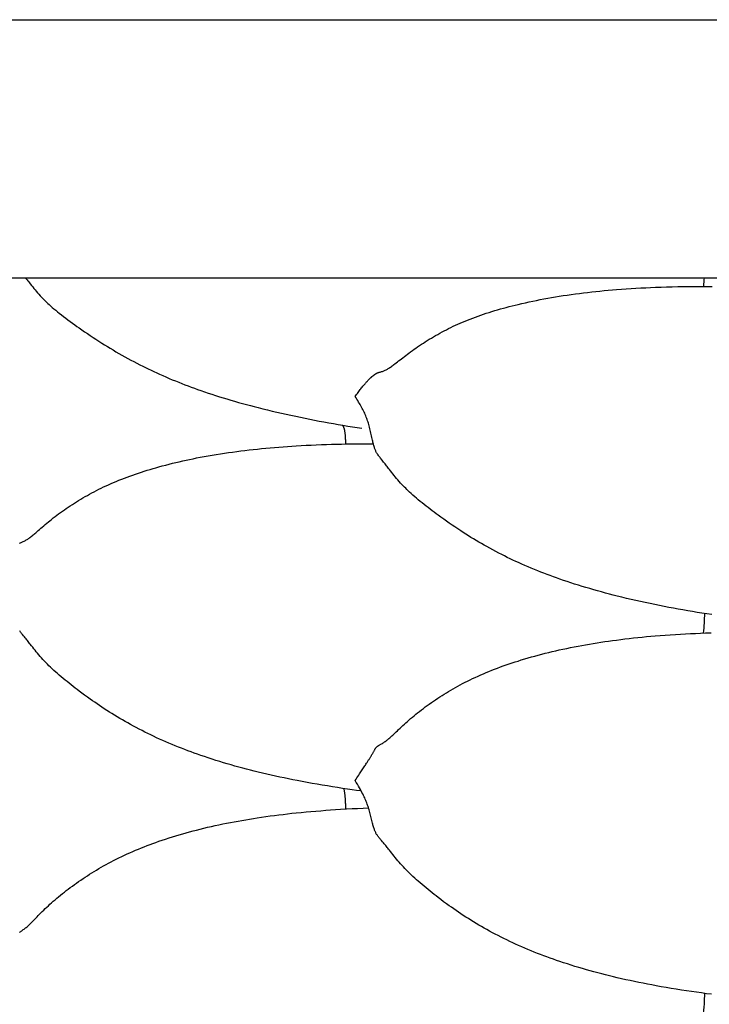
# Model space of a CAD drawing. Units: millimetres. Extents: x 2 to 471, y -243 to 201.
# Drawn here: x 87 to 105, y -114 to -88 of the extents above; entities that cross this region are included whole.
import ezdxf

# ---------------------------------------------------------------- set-up
doc = ezdxf.new("R2010")
doc.units = ezdxf.units.MM
doc.layers.add('Vector Layer 1', color=7, linetype='Continuous', lineweight=30)

msp = doc.modelspace()

# ---------------------------------------------------------------- linework, layer by layer
at = {"layer": 'Vector Layer 1', "color": 18, "lineweight": 30, "true_color": 0x000000, "extrusion": (0, 0, -1)}
for points in [[(-19.496, -157.355), (-19.496, -87.505), (-19.496, -87.505), (-272.648, -87.505), (-272.648, -87.505), (-272.648, -157.355), (-272.648, -157.355), (-19.496, -157.355)], [(-105.556, -103.437), (-105.422, -103.416), (-105.422, -103.416), (-105.294, -103.396), (-105.167, -103.376), (-105.04, -103.355), (-104.913, -103.333), (-104.786, -103.311), (-104.659, -103.289), (-104.533, -103.266), (-104.407, -103.242), (-104.28, -103.218), (-104.154, -103.193), (-104.028, -103.168), (-103.903, -103.142), (-103.777, -103.115), (-103.651, -103.088), (-103.526, -103.06), (-103.401, -103.031), (-103.276, -103.002), (-103.151, -102.971), (-103.026, -102.941), (-103.026, -102.941), (-102.92, -102.914), (-102.815, -102.887), (-102.709, -102.859), (-102.604, -102.83), (-102.499, -102.801), (-102.395, -102.772), (-102.29, -102.741), (-102.186, -102.711), (-102.186, -102.711), (-102.085, -102.68), (-101.985, -102.649), (-101.885, -102.618), (-101.786, -102.585), (-101.687, -102.553), (-101.587, -102.519), (-101.489, -102.485), (-101.489, -102.485), (-101.403, -102.455), (-101.318, -102.424), (-101.233, -102.393), (-101.148, -102.362), (-101.064, -102.329), (-100.98, -102.297), (-100.896, -102.263), (-100.896, -102.263), (-100.81, -102.228), (-100.724, -102.193), (-100.638, -102.157), (-100.553, -102.12), (-100.468, -102.083), (-100.384, -102.045), (-100.384, -102.045), (-100.308, -102.01), (-100.232, -101.975), (-100.157, -101.939), (-100.082, -101.903), (-100.007, -101.866), (-99.933, -101.829), (-99.933, -101.829), (-99.852, -101.787), (-99.771, -101.745), (-99.69, -101.703), (-99.611, -101.659), (-99.531, -101.615), (-99.531, -101.615), (-99.459, -101.575), (-99.388, -101.534), (-99.318, -101.493), (-99.247, -101.452), (-99.178, -101.41), (-99.108, -101.367), (-99.039, -101.325), (-98.971, -101.281), (-98.902, -101.238), (-98.835, -101.194), (-98.835, -101.194), (-98.756, -101.142), (-98.679, -101.09), (-98.602, -101.037), (-98.525, -100.985), (-98.525, -100.985), (-98.451, -100.933), (-98.378, -100.881), (-98.305, -100.829), (-98.233, -100.776), (-98.233, -100.776), (-98.178, -100.735), (-98.123, -100.695), (-98.068, -100.654), (-98.014, -100.613), (-97.96, -100.571), (-97.906, -100.53), (-97.853, -100.488), (-97.801, -100.446), (-97.749, -100.403), (-97.697, -100.361), (-97.697, -100.361), (-97.649, -100.32), (-97.602, -100.28), (-97.556, -100.238), (-97.51, -100.197), (-97.464, -100.155), (-97.464, -100.155), (-97.429, -100.122), (-97.394, -100.088), (-97.36, -100.054), (-97.326, -100.02), (-97.292, -99.986), (-97.259, -99.951), (-97.259, -99.951), (-97.222, -99.912), (-97.186, -99.872), (-97.151, -99.831), (-97.116, -99.791), (-97.081, -99.749), (-97.081, -99.749), (-97.049, -99.71), (-97.017, -99.67), (-96.985, -99.63), (-96.954, -99.59), (-96.923, -99.549), (-96.923, -99.549), (-96.903, -99.524), (-96.884, -99.499), (-96.865, -99.474), (-96.846, -99.45), (-96.827, -99.425), (-96.807, -99.4), (-96.788, -99.376), (-96.768, -99.351), (-96.768, -99.351), (-96.728, -99.301), (-96.689, -99.251), (-96.689, -99.251), (-96.673, -99.232), (-96.658, -99.212), (-96.643, -99.193), (-96.628, -99.173), (-96.614, -99.153), (-96.614, -99.153), (-96.603, -99.136), (-96.593, -99.119), (-96.583, -99.101), (-96.574, -99.084), (-96.565, -99.066), (-96.557, -99.048), (-96.549, -99.03), (-96.542, -99.012), (-96.535, -98.994), (-96.529, -98.976), (-96.523, -98.958), (-96.523, -98.958), (-96.514, -98.931), (-96.506, -98.904), (-96.498, -98.876), (-96.491, -98.849), (-96.484, -98.821), (-96.478, -98.794), (-96.471, -98.766), (-96.471, -98.766), (-96.462, -98.728), (-96.454, -98.69), (-96.445, -98.651), (-96.437, -98.613), (-96.428, -98.574), (-96.419, -98.535), (-96.41, -98.497), (-96.401, -98.457), (-96.391, -98.418), (-96.38, -98.379), (-96.38, -98.379), (-96.371, -98.346), (-96.362, -98.313), (-96.351, -98.28), (-96.341, -98.247), (-96.329, -98.214), (-96.317, -98.181), (-96.317, -98.181), (-96.304, -98.147), (-96.291, -98.113), (-96.276, -98.079), (-96.262, -98.046), (-96.246, -98.013), (-96.23, -97.98), (-96.23, -97.98), (-96.213, -97.946), (-96.196, -97.913), (-96.178, -97.88), (-96.16, -97.847), (-96.142, -97.814), (-96.123, -97.782), (-96.123, -97.782), (-96.101, -97.743), (-96.078, -97.705), (-96.054, -97.667), (-96.031, -97.63), (-96.007, -97.593), (-96.007, -97.593), (-96.027, -97.566), (-96.047, -97.539), (-96.067, -97.512), (-96.086, -97.486), (-96.106, -97.461), (-96.125, -97.436), (-96.125, -97.436), (-96.144, -97.412), (-96.163, -97.389), (-96.181, -97.366), (-96.199, -97.344), (-96.217, -97.322), (-96.234, -97.301), (-96.234, -97.301), (-96.248, -97.284), (-96.262, -97.268), (-96.275, -97.252), (-96.288, -97.236), (-96.301, -97.221), (-96.314, -97.207), (-96.326, -97.193), (-96.326, -97.193), (-96.336, -97.182), (-96.345, -97.171), (-96.355, -97.161), (-96.364, -97.151), (-96.372, -97.142), (-96.381, -97.133), (-96.389, -97.125), (-96.397, -97.117), (-96.397, -97.117), (-96.407, -97.107), (-96.416, -97.099), (-96.425, -97.091), (-96.433, -97.083), (-96.441, -97.076), (-96.449, -97.069), (-96.457, -97.063), (-96.464, -97.057), (-96.471, -97.051), (-96.478, -97.046), (-96.485, -97.041), (-96.492, -97.036), (-96.498, -97.031), (-96.498, -97.031), (-96.506, -97.025), (-96.514, -97.018), (-96.522, -97.012), (-96.53, -97.006), (-96.538, -96.999), (-96.538, -96.999), (-96.542, -96.997), (-96.546, -96.994), (-96.55, -96.991), (-96.555, -96.988), (-96.559, -96.985), (-96.565, -96.982), (-96.57, -96.979), (-96.576, -96.976), (-96.583, -96.973), (-96.59, -96.97), (-96.597, -96.966), (-96.606, -96.963), (-96.606, -96.963), (-96.614, -96.96), (-96.624, -96.957), (-96.633, -96.954), (-96.643, -96.951), (-96.654, -96.948), (-96.664, -96.945), (-96.675, -96.941), (-96.675, -96.941), (-96.695, -96.935), (-96.715, -96.929), (-96.735, -96.922), (-96.755, -96.914), (-96.755, -96.914), (-96.775, -96.907), (-96.795, -96.898), (-96.815, -96.889), (-96.834, -96.88), (-96.834, -96.88), (-96.854, -96.87), (-96.873, -96.86), (-96.892, -96.848), (-96.911, -96.837), (-96.911, -96.837), (-96.934, -96.822), (-96.956, -96.808), (-96.978, -96.792), (-97, -96.776), (-97.023, -96.76), (-97.045, -96.742), (-97.068, -96.725), (-97.068, -96.725), (-97.103, -96.698), (-97.137, -96.671), (-97.172, -96.644), (-97.208, -96.616), (-97.244, -96.587), (-97.244, -96.587), (-97.284, -96.556), (-97.324, -96.525), (-97.364, -96.494), (-97.406, -96.463), (-97.447, -96.431), (-97.447, -96.431), (-97.493, -96.398), (-97.539, -96.364), (-97.585, -96.331), (-97.632, -96.298), (-97.68, -96.265), (-97.68, -96.265), (-97.73, -96.231), (-97.782, -96.196), (-97.833, -96.163), (-97.886, -96.129), (-97.938, -96.096), (-97.938, -96.096), (-97.993, -96.062), (-98.048, -96.029), (-98.104, -95.996), (-98.16, -95.963), (-98.217, -95.931), (-98.217, -95.931), (-98.275, -95.899), (-98.333, -95.867), (-98.392, -95.836), (-98.451, -95.806), (-98.51, -95.776), (-98.51, -95.776), (-98.571, -95.746), (-98.633, -95.716), (-98.695, -95.687), (-98.758, -95.659), (-98.82, -95.631), (-98.82, -95.631), (-98.886, -95.603), (-98.953, -95.575), (-99.019, -95.548), (-99.086, -95.522), (-99.154, -95.496), (-99.154, -95.496), (-99.226, -95.469), (-99.298, -95.443), (-99.371, -95.417), (-99.444, -95.392), (-99.518, -95.368), (-99.518, -95.368), (-99.593, -95.343), (-99.669, -95.319), (-99.745, -95.296), (-99.821, -95.274), (-99.898, -95.252), (-99.976, -95.23), (-100.053, -95.209), (-100.132, -95.188), (-100.21, -95.168), (-100.289, -95.148), (-100.369, -95.129), (-100.369, -95.129), (-100.467, -95.106), (-100.565, -95.084), (-100.664, -95.062), (-100.763, -95.041), (-100.863, -95.021), (-100.963, -95.001), (-101.064, -94.982), (-101.165, -94.963), (-101.266, -94.945), (-101.368, -94.928), (-101.471, -94.911), (-101.471, -94.911), (-101.579, -94.894), (-101.687, -94.878), (-101.795, -94.862), (-101.904, -94.847), (-102.013, -94.833), (-102.122, -94.819), (-102.232, -94.806), (-102.341, -94.794), (-102.451, -94.782), (-102.562, -94.771), (-102.673, -94.76), (-102.784, -94.75), (-102.895, -94.74), (-103.007, -94.731), (-103.007, -94.731), (-103.136, -94.721), (-103.266, -94.712), (-103.396, -94.704), (-103.527, -94.696), (-103.657, -94.688), (-103.788, -94.682), (-103.919, -94.676), (-104.05, -94.67), (-104.05, -94.67), (-104.199, -94.665), (-104.349, -94.66), (-104.498, -94.656), (-104.648, -94.653), (-104.798, -94.65), (-104.948, -94.648), (-105.098, -94.647), (-105.249, -94.646), (-105.4, -94.646), (-105.4, -94.646), (-105.571, -94.646)], [(-95.664, -98.362), (-95.668, -98.368), (-95.672, -98.373), (-95.676, -98.38), (-95.68, -98.386), (-95.684, -98.393), (-95.688, -98.4), (-95.692, -98.408), (-95.696, -98.416), (-95.699, -98.425), (-95.703, -98.434), (-95.706, -98.444), (-95.709, -98.455), (-95.712, -98.466), (-95.715, -98.478), (-95.715, -98.478), (-95.718, -98.49), (-95.721, -98.504), (-95.723, -98.518), (-95.726, -98.532), (-95.728, -98.548), (-95.73, -98.563), (-95.732, -98.58), (-95.734, -98.597), (-95.736, -98.615), (-95.737, -98.633), (-95.739, -98.652), (-95.74, -98.671), (-95.741, -98.691), (-95.742, -98.712), (-95.743, -98.732), (-95.744, -98.754), (-95.745, -98.776), (-95.745, -98.798), (-95.745, -98.82), (-95.746, -98.843), (-95.746, -98.867)], [(-87.018, -101.524), (-87.028, -101.519), (-87.038, -101.515), (-87.049, -101.51), (-87.06, -101.505), (-87.06, -101.505), (-87.08, -101.497), (-87.1, -101.488), (-87.12, -101.478), (-87.14, -101.469), (-87.14, -101.469), (-87.16, -101.458), (-87.18, -101.448), (-87.2, -101.437), (-87.22, -101.425), (-87.22, -101.425), (-87.239, -101.412), (-87.258, -101.4), (-87.277, -101.386), (-87.296, -101.372), (-87.296, -101.372), (-87.319, -101.356), (-87.341, -101.338), (-87.363, -101.32), (-87.385, -101.302), (-87.408, -101.283), (-87.43, -101.264), (-87.453, -101.244), (-87.453, -101.244), (-87.488, -101.214), (-87.522, -101.184), (-87.557, -101.154), (-87.593, -101.122), (-87.629, -101.091), (-87.629, -101.091), (-87.669, -101.057), (-87.709, -101.023), (-87.75, -100.989), (-87.791, -100.955), (-87.833, -100.921), (-87.833, -100.921), (-87.878, -100.885), (-87.924, -100.849), (-87.971, -100.813), (-88.018, -100.777), (-88.066, -100.741), (-88.066, -100.741), (-88.116, -100.704), (-88.167, -100.667), (-88.219, -100.631), (-88.271, -100.594), (-88.324, -100.559), (-88.324, -100.559), (-88.379, -100.522), (-88.434, -100.486), (-88.49, -100.45), (-88.546, -100.414), (-88.602, -100.38), (-88.602, -100.38), (-88.66, -100.345), (-88.718, -100.31), (-88.777, -100.276), (-88.835, -100.243), (-88.895, -100.21), (-88.895, -100.21), (-88.956, -100.177), (-89.018, -100.144), (-89.08, -100.112), (-89.142, -100.081), (-89.205, -100.05), (-89.205, -100.05), (-89.271, -100.018), (-89.337, -99.988), (-89.404, -99.957), (-89.471, -99.928), (-89.538, -99.898), (-89.538, -99.898), (-89.61, -99.868), (-89.682, -99.839), (-89.755, -99.81), (-89.828, -99.781), (-89.901, -99.754), (-89.901, -99.754), (-89.977, -99.726), (-90.053, -99.699), (-90.129, -99.672), (-90.205, -99.646), (-90.282, -99.621), (-90.36, -99.596), (-90.437, -99.572), (-90.516, -99.548), (-90.594, -99.525), (-90.673, -99.502), (-90.753, -99.48), (-90.753, -99.48), (-90.843, -99.455), (-90.933, -99.431), (-91.024, -99.408), (-91.115, -99.385), (-91.206, -99.363), (-91.298, -99.342), (-91.39, -99.321), (-91.482, -99.3), (-91.575, -99.28), (-91.668, -99.261), (-91.762, -99.242), (-91.856, -99.224), (-91.856, -99.224), (-91.964, -99.204), (-92.072, -99.184), (-92.18, -99.165), (-92.288, -99.147), (-92.397, -99.13), (-92.506, -99.113), (-92.615, -99.097), (-92.725, -99.082), (-92.835, -99.067), (-92.945, -99.053), (-93.055, -99.039), (-93.166, -99.026), (-93.277, -99.014), (-93.388, -99.002), (-93.388, -99.002), (-93.503, -98.99), (-93.619, -98.979), (-93.734, -98.969), (-93.849, -98.959), (-93.965, -98.949), (-94.081, -98.941), (-94.197, -98.932), (-94.313, -98.925), (-94.43, -98.917), (-94.43, -98.917), (-94.564, -98.91), (-94.698, -98.902), (-94.833, -98.896), (-94.967, -98.89), (-95.102, -98.885), (-95.237, -98.88), (-95.372, -98.876), (-95.507, -98.872), (-95.642, -98.869), (-95.778, -98.866), (-95.778, -98.866), (-95.921, -98.864), (-96.064, -98.862), (-96.207, -98.861), (-96.351, -98.86), (-96.494, -98.859)], [(-96.168, -108.16), (-96.047, -108.144), (-95.926, -108.127), (-95.805, -108.109), (-95.805, -108.109), (-95.669, -108.089), (-95.534, -108.069), (-95.399, -108.048), (-95.263, -108.026), (-95.128, -108.003), (-94.993, -107.98), (-94.858, -107.957), (-94.723, -107.932), (-94.589, -107.907), (-94.454, -107.882), (-94.454, -107.882), (-94.337, -107.859), (-94.221, -107.835), (-94.105, -107.811), (-93.988, -107.786), (-93.872, -107.761), (-93.757, -107.735), (-93.641, -107.709), (-93.525, -107.682), (-93.41, -107.654), (-93.41, -107.654), (-93.306, -107.628), (-93.202, -107.602), (-93.098, -107.575), (-92.995, -107.548), (-92.892, -107.52), (-92.789, -107.491), (-92.686, -107.462), (-92.583, -107.433), (-92.481, -107.402), (-92.379, -107.371), (-92.278, -107.34), (-92.176, -107.307), (-92.075, -107.274), (-91.974, -107.24), (-91.873, -107.206), (-91.873, -107.206), (-91.786, -107.176), (-91.7, -107.145), (-91.614, -107.113), (-91.528, -107.081), (-91.442, -107.049), (-91.357, -107.016), (-91.272, -106.982), (-91.188, -106.948), (-91.104, -106.913), (-91.02, -106.878), (-90.936, -106.842), (-90.853, -106.806), (-90.77, -106.768), (-90.77, -106.768), (-90.69, -106.732), (-90.611, -106.695), (-90.532, -106.658), (-90.454, -106.62), (-90.376, -106.581), (-90.299, -106.542), (-90.222, -106.503), (-90.145, -106.463), (-90.069, -106.422), (-89.993, -106.381), (-89.918, -106.339), (-89.918, -106.339), (-89.846, -106.298), (-89.775, -106.257), (-89.704, -106.216), (-89.633, -106.174), (-89.563, -106.131), (-89.494, -106.088), (-89.425, -106.045), (-89.356, -106.001), (-89.288, -105.957), (-89.22, -105.912), (-89.22, -105.912), (-89.157, -105.87), (-89.095, -105.828), (-89.033, -105.785), (-88.971, -105.742), (-88.91, -105.699), (-88.91, -105.699), (-88.836, -105.646), (-88.762, -105.593), (-88.69, -105.539), (-88.617, -105.485), (-88.617, -105.485), (-88.562, -105.444), (-88.507, -105.402), (-88.452, -105.36), (-88.398, -105.317), (-88.344, -105.275), (-88.291, -105.232), (-88.238, -105.189), (-88.186, -105.146), (-88.134, -105.102), (-88.082, -105.058), (-88.082, -105.058), (-88.034, -105.016), (-87.987, -104.974), (-87.941, -104.932), (-87.895, -104.889), (-87.849, -104.846), (-87.849, -104.846), (-87.807, -104.805), (-87.766, -104.763), (-87.725, -104.722), (-87.684, -104.679), (-87.645, -104.637), (-87.645, -104.637), (-87.608, -104.596), (-87.572, -104.556), (-87.536, -104.514), (-87.501, -104.473), (-87.466, -104.431), (-87.466, -104.431), (-87.434, -104.391), (-87.402, -104.351), (-87.371, -104.311), (-87.34, -104.271), (-87.308, -104.231), (-87.308, -104.231), (-87.289, -104.206), (-87.269, -104.181), (-87.25, -104.156), (-87.231, -104.132), (-87.212, -104.108), (-87.193, -104.083), (-87.173, -104.059), (-87.153, -104.035), (-87.153, -104.035), (-87.127, -104.002), (-87.1, -103.97), (-87.074, -103.938), (-87.074, -103.938), (-87.061, -103.922), (-87.048, -103.906), (-87.035, -103.89), (-87.023, -103.874)], [(-105.553, -113.605), (-105.42, -113.588), (-105.42, -113.588), (-105.284, -113.569), (-105.149, -113.55), (-105.013, -113.531), (-104.878, -113.511), (-104.743, -113.49), (-104.608, -113.469), (-104.473, -113.447), (-104.338, -113.424), (-104.203, -113.401), (-104.069, -113.376), (-104.069, -113.376), (-103.952, -113.355), (-103.836, -113.333), (-103.719, -113.31), (-103.603, -113.287), (-103.487, -113.263), (-103.371, -113.238), (-103.256, -113.213), (-103.14, -113.187), (-103.025, -113.16), (-103.025, -113.16), (-102.921, -113.136), (-102.817, -113.111), (-102.713, -113.085), (-102.609, -113.058), (-102.506, -113.032), (-102.403, -113.004), (-102.301, -112.976), (-102.198, -112.947), (-102.096, -112.918), (-101.994, -112.888), (-101.892, -112.857), (-101.791, -112.825), (-101.69, -112.793), (-101.589, -112.76), (-101.488, -112.727), (-101.488, -112.727), (-101.401, -112.697), (-101.315, -112.667), (-101.228, -112.636), (-101.143, -112.605), (-101.057, -112.573), (-100.972, -112.54), (-100.887, -112.508), (-100.802, -112.474), (-100.718, -112.44), (-100.634, -112.405), (-100.551, -112.37), (-100.467, -112.334), (-100.384, -112.297), (-100.384, -112.297), (-100.305, -112.261), (-100.226, -112.225), (-100.147, -112.188), (-100.069, -112.15), (-99.991, -112.112), (-99.914, -112.074), (-99.837, -112.034), (-99.76, -111.995), (-99.684, -111.954), (-99.608, -111.913), (-99.532, -111.872), (-99.532, -111.872), (-99.461, -111.831), (-99.389, -111.79), (-99.318, -111.749), (-99.248, -111.707), (-99.178, -111.665), (-99.108, -111.622), (-99.039, -111.579), (-98.971, -111.535), (-98.902, -111.49), (-98.834, -111.446), (-98.834, -111.446), (-98.772, -111.403), (-98.709, -111.361), (-98.647, -111.318), (-98.586, -111.275), (-98.524, -111.231), (-98.524, -111.231), (-98.45, -111.178), (-98.377, -111.124), (-98.304, -111.069), (-98.232, -111.015), (-98.232, -111.015), (-98.177, -110.972), (-98.122, -110.93), (-98.067, -110.887), (-98.013, -110.844), (-97.959, -110.8), (-97.906, -110.757), (-97.853, -110.713), (-97.8, -110.668), (-97.748, -110.623), (-97.697, -110.578), (-97.697, -110.578), (-97.649, -110.536), (-97.602, -110.493), (-97.556, -110.449), (-97.51, -110.406), (-97.464, -110.362), (-97.464, -110.362), (-97.422, -110.32), (-97.38, -110.278), (-97.34, -110.235), (-97.299, -110.192), (-97.259, -110.149), (-97.259, -110.149), (-97.223, -110.108), (-97.186, -110.067), (-97.151, -110.026), (-97.116, -109.984), (-97.081, -109.942), (-97.081, -109.942), (-97.049, -109.902), (-97.017, -109.862), (-96.985, -109.823), (-96.954, -109.783), (-96.923, -109.743), (-96.923, -109.743), (-96.903, -109.718), (-96.884, -109.694), (-96.865, -109.67), (-96.846, -109.646), (-96.827, -109.623), (-96.807, -109.599), (-96.788, -109.576), (-96.768, -109.552), (-96.768, -109.552), (-96.742, -109.521), (-96.715, -109.49), (-96.689, -109.46), (-96.689, -109.46), (-96.673, -109.442), (-96.658, -109.424), (-96.643, -109.406), (-96.628, -109.387), (-96.614, -109.369), (-96.614, -109.369), (-96.603, -109.354), (-96.593, -109.338), (-96.583, -109.322), (-96.574, -109.306), (-96.565, -109.29), (-96.557, -109.274), (-96.549, -109.258), (-96.542, -109.242), (-96.535, -109.226), (-96.529, -109.209), (-96.523, -109.193), (-96.523, -109.193), (-96.514, -109.168), (-96.506, -109.144), (-96.498, -109.119), (-96.491, -109.094), (-96.484, -109.07), (-96.478, -109.045), (-96.471, -109.02), (-96.471, -109.02), (-96.462, -108.985), (-96.454, -108.951), (-96.445, -108.916), (-96.437, -108.881), (-96.428, -108.846), (-96.419, -108.811), (-96.41, -108.775), (-96.401, -108.739), (-96.391, -108.703), (-96.38, -108.666), (-96.38, -108.666), (-96.371, -108.635), (-96.362, -108.604), (-96.351, -108.573), (-96.341, -108.541), (-96.329, -108.51), (-96.317, -108.478), (-96.317, -108.478), (-96.304, -108.445), (-96.291, -108.412), (-96.276, -108.379), (-96.262, -108.346), (-96.246, -108.313), (-96.23, -108.281), (-96.23, -108.281), (-96.21, -108.24), (-96.189, -108.2), (-96.168, -108.159), (-96.146, -108.119), (-96.123, -108.079), (-96.123, -108.079), (-96.095, -108.029), (-96.066, -107.979), (-96.037, -107.93), (-96.007, -107.881), (-96.007, -107.881), (-96.031, -107.844), (-96.055, -107.807), (-96.078, -107.771), (-96.102, -107.736), (-96.125, -107.701), (-96.125, -107.701), (-96.144, -107.673), (-96.162, -107.645), (-96.181, -107.617), (-96.199, -107.59), (-96.216, -107.564), (-96.234, -107.538), (-96.234, -107.538), (-96.25, -107.513), (-96.266, -107.489), (-96.282, -107.465), (-96.297, -107.442), (-96.311, -107.419), (-96.325, -107.397), (-96.325, -107.397), (-96.337, -107.379), (-96.348, -107.362), (-96.358, -107.345), (-96.368, -107.329), (-96.378, -107.313), (-96.388, -107.298), (-96.397, -107.283), (-96.397, -107.283), (-96.406, -107.268), (-96.416, -107.253), (-96.424, -107.238), (-96.433, -107.225), (-96.441, -107.211), (-96.449, -107.198), (-96.457, -107.186), (-96.464, -107.173), (-96.471, -107.161), (-96.478, -107.149), (-96.485, -107.138), (-96.491, -107.126), (-96.498, -107.115), (-96.498, -107.115), (-96.506, -107.1), (-96.514, -107.085), (-96.522, -107.07), (-96.53, -107.056), (-96.538, -107.041), (-96.538, -107.041), (-96.542, -107.034), (-96.546, -107.028), (-96.55, -107.021), (-96.554, -107.015), (-96.559, -107.008), (-96.564, -107.002), (-96.57, -106.995), (-96.576, -106.989), (-96.582, -106.982), (-96.589, -106.976), (-96.597, -106.969), (-96.605, -106.962), (-96.605, -106.962), (-96.614, -106.956), (-96.623, -106.95), (-96.633, -106.944), (-96.643, -106.938), (-96.653, -106.932), (-96.664, -106.926), (-96.675, -106.919), (-96.675, -106.919), (-96.694, -106.908), (-96.714, -106.896), (-96.735, -106.884), (-96.755, -106.872), (-96.755, -106.872), (-96.775, -106.859), (-96.795, -106.846), (-96.814, -106.832), (-96.834, -106.818), (-96.834, -106.818), (-96.854, -106.803), (-96.873, -106.788), (-96.892, -106.772), (-96.911, -106.756), (-96.911, -106.756), (-96.937, -106.733), (-96.963, -106.71), (-96.989, -106.686), (-97.015, -106.662), (-97.041, -106.637), (-97.068, -106.611), (-97.068, -106.611), (-97.102, -106.578), (-97.137, -106.545), (-97.172, -106.511), (-97.208, -106.477), (-97.244, -106.443), (-97.244, -106.443), (-97.283, -106.406), (-97.324, -106.369), (-97.364, -106.333), (-97.406, -106.296), (-97.448, -106.259), (-97.448, -106.259), (-97.493, -106.22), (-97.539, -106.181), (-97.586, -106.143), (-97.633, -106.105), (-97.68, -106.066), (-97.68, -106.066), (-97.731, -106.027), (-97.782, -105.987), (-97.834, -105.948), (-97.886, -105.909), (-97.939, -105.871), (-97.939, -105.871), (-97.993, -105.831), (-98.049, -105.792), (-98.104, -105.754), (-98.16, -105.716), (-98.217, -105.678), (-98.217, -105.678), (-98.275, -105.64), (-98.333, -105.603), (-98.391, -105.566), (-98.45, -105.53), (-98.509, -105.494), (-98.509, -105.494), (-98.571, -105.458), (-98.632, -105.422), (-98.694, -105.387), (-98.757, -105.352), (-98.819, -105.319), (-98.819, -105.319), (-98.885, -105.284), (-98.952, -105.25), (-99.018, -105.216), (-99.085, -105.183), (-99.153, -105.151), (-99.153, -105.151), (-99.225, -105.117), (-99.297, -105.084), (-99.369, -105.052), (-99.442, -105.02), (-99.516, -104.989), (-99.516, -104.989), (-99.591, -104.958), (-99.667, -104.927), (-99.743, -104.897), (-99.82, -104.868), (-99.897, -104.839), (-99.974, -104.811), (-100.052, -104.784), (-100.13, -104.757), (-100.209, -104.73), (-100.288, -104.704), (-100.368, -104.679), (-100.368, -104.679), (-100.457, -104.651), (-100.548, -104.623), (-100.638, -104.597), (-100.729, -104.57), (-100.821, -104.545), (-100.912, -104.52), (-101.004, -104.496), (-101.097, -104.472), (-101.19, -104.449), (-101.283, -104.427), (-101.377, -104.405), (-101.471, -104.383), (-101.471, -104.383), (-101.571, -104.361), (-101.672, -104.34), (-101.773, -104.319), (-101.874, -104.299), (-101.975, -104.279), (-102.077, -104.261), (-102.179, -104.242), (-102.281, -104.225), (-102.383, -104.208), (-102.486, -104.191), (-102.589, -104.175), (-102.692, -104.16), (-102.795, -104.145), (-102.899, -104.131), (-103.003, -104.117), (-103.003, -104.117), (-103.118, -104.102), (-103.233, -104.088), (-103.349, -104.075), (-103.464, -104.062), (-103.58, -104.05), (-103.696, -104.038), (-103.812, -104.027), (-103.928, -104.017), (-104.044, -104.007), (-104.044, -104.007), (-104.178, -103.996), (-104.313, -103.986), (-104.447, -103.976), (-104.582, -103.967), (-104.717, -103.959), (-104.852, -103.951), (-104.987, -103.944), (-105.122, -103.938), (-105.257, -103.932), (-105.392, -103.926), (-105.392, -103.926), (-105.539, -103.921)], [(-95.699, -108.094), (-95.703, -108.108), (-95.706, -108.124), (-95.709, -108.139), (-95.712, -108.156), (-95.715, -108.173), (-95.715, -108.173), (-95.719, -108.192), (-95.721, -108.212), (-95.724, -108.233), (-95.727, -108.254), (-95.729, -108.276), (-95.732, -108.299), (-95.734, -108.323), (-95.736, -108.347), (-95.737, -108.371), (-95.739, -108.396), (-95.74, -108.422), (-95.742, -108.448), (-95.743, -108.475), (-95.744, -108.502), (-95.744, -108.529), (-95.745, -108.557), (-95.745, -108.585), (-95.746, -108.613), (-95.746, -108.642)], [(-87.018, -111.944), (-87.029, -111.937), (-87.039, -111.929), (-87.05, -111.922), (-87.061, -111.915), (-87.061, -111.915), (-87.08, -111.901), (-87.1, -111.887), (-87.12, -111.873), (-87.141, -111.858), (-87.141, -111.858), (-87.161, -111.843), (-87.18, -111.828), (-87.2, -111.812), (-87.22, -111.796), (-87.22, -111.796), (-87.239, -111.779), (-87.258, -111.762), (-87.277, -111.745), (-87.297, -111.726), (-87.297, -111.726), (-87.323, -111.701), (-87.348, -111.676), (-87.374, -111.65), (-87.4, -111.623), (-87.427, -111.596), (-87.453, -111.568), (-87.453, -111.568), (-87.488, -111.533), (-87.522, -111.497), (-87.557, -111.461), (-87.593, -111.425), (-87.629, -111.389), (-87.629, -111.389), (-87.669, -111.35), (-87.709, -111.311), (-87.749, -111.272), (-87.791, -111.234), (-87.833, -111.195), (-87.833, -111.195), (-87.878, -111.154), (-87.924, -111.113), (-87.97, -111.073), (-88.017, -111.033), (-88.065, -110.993), (-88.065, -110.993), (-88.116, -110.951), (-88.167, -110.909), (-88.219, -110.868), (-88.271, -110.828), (-88.324, -110.787), (-88.324, -110.787), (-88.379, -110.746), (-88.434, -110.705), (-88.49, -110.664), (-88.546, -110.624), (-88.602, -110.585), (-88.602, -110.585), (-88.66, -110.545), (-88.719, -110.505), (-88.777, -110.466), (-88.836, -110.428), (-88.895, -110.39), (-88.895, -110.39), (-88.957, -110.351), (-89.018, -110.313), (-89.08, -110.276), (-89.143, -110.239), (-89.205, -110.203), (-89.205, -110.203), (-89.271, -110.165), (-89.337, -110.129), (-89.404, -110.093), (-89.471, -110.057), (-89.539, -110.022), (-89.539, -110.022), (-89.61, -109.986), (-89.682, -109.95), (-89.755, -109.915), (-89.828, -109.881), (-89.902, -109.847), (-89.902, -109.847), (-89.977, -109.813), (-90.053, -109.78), (-90.129, -109.747), (-90.205, -109.716), (-90.282, -109.684), (-90.359, -109.654), (-90.437, -109.623), (-90.515, -109.594), (-90.593, -109.565), (-90.672, -109.536), (-90.752, -109.508), (-90.752, -109.508), (-90.842, -109.477), (-90.932, -109.447), (-91.022, -109.418), (-91.113, -109.389), (-91.204, -109.361), (-91.296, -109.333), (-91.388, -109.306), (-91.48, -109.28), (-91.573, -109.255), (-91.666, -109.23), (-91.76, -109.205), (-91.854, -109.181), (-91.854, -109.181), (-91.955, -109.157), (-92.055, -109.133), (-92.156, -109.109), (-92.257, -109.087), (-92.359, -109.065), (-92.461, -109.043), (-92.563, -109.022), (-92.665, -109.002), (-92.767, -108.983), (-92.87, -108.964), (-92.973, -108.946), (-93.076, -108.928), (-93.179, -108.911), (-93.283, -108.894), (-93.387, -108.878), (-93.387, -108.878), (-93.502, -108.861), (-93.618, -108.844), (-93.733, -108.828), (-93.849, -108.813), (-93.964, -108.799), (-94.08, -108.785), (-94.196, -108.771), (-94.313, -108.758), (-94.429, -108.746), (-94.429, -108.746), (-94.56, -108.733), (-94.691, -108.72), (-94.823, -108.709), (-94.954, -108.697), (-95.086, -108.687), (-95.218, -108.677), (-95.349, -108.667), (-95.481, -108.658), (-95.614, -108.65), (-95.746, -108.642), (-95.746, -108.642), (-95.778, -108.64), (-95.778, -108.64), (-95.925, -108.633), (-96.071, -108.625), (-96.218, -108.619), (-96.364, -108.612)], [(-105.36, -113.58), (-105.359, -113.623), (-105.359, -113.666), (-105.357, -113.709), (-105.356, -113.753), (-105.354, -113.796), (-105.351, -113.84), (-105.349, -113.883), (-105.346, -113.926), (-105.342, -113.968), (-105.339, -114.01), (-105.335, -114.052), (-105.331, -114.093), (-105.326, -114.134), (-105.326, -114.134), (-105.325, -114.141)]]:
    msp.add_lwpolyline(points, dxfattribs=at)
at = {"layer": 'Vector Layer 1', "color": 18, "lineweight": 30, "true_color": 0x000000}
msp.add_lwpolyline([(87.179, -94.415), (87.201, -94.443), (87.222, -94.47), (87.243, -94.498), (87.265, -94.525), (87.286, -94.553), (87.308, -94.581), (87.308, -94.581), (87.339, -94.621), (87.371, -94.661), (87.402, -94.7), (87.434, -94.739), (87.466, -94.777), (87.466, -94.777), (87.501, -94.818), (87.536, -94.857), (87.572, -94.896), (87.608, -94.934), (87.644, -94.972), (87.644, -94.972), (87.678, -95.006), (87.711, -95.039), (87.745, -95.072), (87.779, -95.104), (87.814, -95.136), (87.849, -95.168), (87.849, -95.168), (87.895, -95.208), (87.941, -95.247), (87.988, -95.286), (88.035, -95.325), (88.082, -95.364), (88.082, -95.364), (88.14, -95.409), (88.198, -95.454), (88.256, -95.498), (88.315, -95.542), (88.375, -95.586), (88.435, -95.63), (88.496, -95.673), (88.557, -95.717), (88.618, -95.76), (88.618, -95.76), (88.691, -95.81), (88.763, -95.86), (88.837, -95.91), (88.91, -95.96), (88.91, -95.96), (88.987, -96.011), (89.064, -96.062), (89.142, -96.113), (89.22, -96.163), (89.22, -96.163), (89.295, -96.21), (89.371, -96.257), (89.447, -96.304), (89.524, -96.35), (89.602, -96.396), (89.679, -96.441), (89.758, -96.486), (89.837, -96.531), (89.916, -96.575), (89.916, -96.575), (89.996, -96.618), (90.076, -96.66), (90.156, -96.702), (90.237, -96.744), (90.319, -96.785), (90.319, -96.785), (90.393, -96.821), (90.467, -96.858), (90.542, -96.893), (90.617, -96.929), (90.693, -96.964), (90.769, -96.998), (90.769, -96.998), (90.853, -97.035), (90.938, -97.072), (91.023, -97.109), (91.109, -97.145), (91.195, -97.18), (91.281, -97.214), (91.281, -97.214), (91.365, -97.248), (91.449, -97.28), (91.534, -97.312), (91.618, -97.344), (91.703, -97.375), (91.789, -97.405), (91.874, -97.435), (91.874, -97.435), (91.973, -97.469), (92.072, -97.503), (92.171, -97.536), (92.271, -97.568), (92.371, -97.6), (92.471, -97.631), (92.571, -97.661), (92.571, -97.661), (92.675, -97.692), (92.78, -97.723), (92.885, -97.753), (92.989, -97.782), (93.095, -97.811), (93.2, -97.839), (93.306, -97.867), (93.411, -97.894), (93.411, -97.894), (93.536, -97.925), (93.661, -97.956), (93.786, -97.986), (93.911, -98.015), (94.037, -98.044), (94.162, -98.072), (94.288, -98.099), (94.414, -98.126), (94.54, -98.152), (94.666, -98.178), (94.792, -98.203), (94.918, -98.228), (95.045, -98.252), (95.171, -98.275), (95.298, -98.299), (95.425, -98.321), (95.552, -98.343), (95.68, -98.365), (95.807, -98.386), (95.807, -98.386), (95.933, -98.407), (96.06, -98.427), (96.187, -98.447)], dxfattribs=at)
msp.add_polyline3d([(19.496, -94.415, 0), (29.491, -94.415, 0), (48.721, -94.415, 0), (66.893, -94.415, 0), (67.95, -94.415, 0), (87.179, -94.415, 0), (105.352, -94.415, 0), (106.409, -94.415, 0), (124.581, -94.415, 0), (125.638, -94.415, 0), (143.81, -94.415, 0), (144.867, -94.415, 0), (163.04, -94.415, 0), (164.097, -94.415, 0), (182.269, -94.415, 0), (183.326, -94.415, 0), (201.499, -94.415, 0), (202.556, -94.415, 0), (221.785, -94.415, 0), (241.014, -94.415, 0), (259.187, -94.415, 0), (260.244, -94.415, 0), (272.648, -94.415, 0)], dxfattribs=at)
for points in [[(105.352, -94.415), (105.347, -94.49), (105.341, -94.567), (105.334, -94.646)], [(105.36, -103.407), (105.358, -103.572), (105.348, -103.754), (105.33, -103.929)]]:
    msp.add_open_spline(points, degree=3, dxfattribs=at)

doc.saveas('drawing.dxf')
